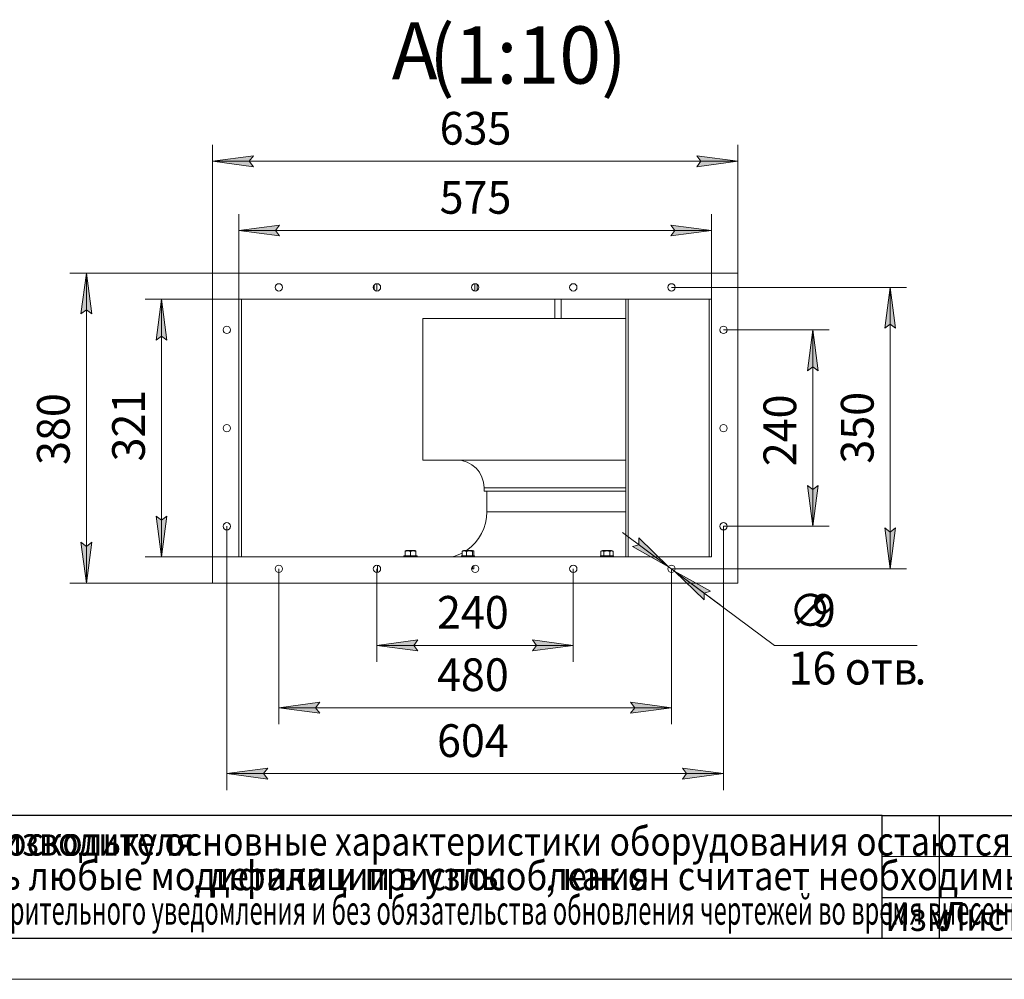
# Model space of a CAD drawing. Units: millimetres. Extents: x 0 to 17375, y -6 to 11880.
# Drawn here: x 4983 to 9797, y 0 to 4691 of the extents above; entities that cross this region are included whole.
import ezdxf

# ---------------------------------------------------------------- set-up
doc = ezdxf.new("R2010")
doc.units = ezdxf.units.MM
for name, pattern in [('K5LT_BASIC', [0]), ('K5LT_THIN', [0]), ('K5LT_THIN_INCLUDED_TO_HATCHING', [0])]:
    doc.linetypes.add(name, pattern=pattern)
for name, color, linetype, true_color in [('C', 4, 'Continuous', 0x00ffff), ('DIM', 6, 'Continuous', 0xff00ff), ('FOR', 7, 'Continuous', 0xffffff), ('G', 3, 'Continuous', 0x00ff00), ('R', 1, 'Continuous', 0xff0000), ('WELDING', 7, 'Continuous', 0xffffff)]:
    doc.layers.add(name, color=color, linetype=linetype, true_color=true_color)
doc.styles.add('KTEXTSTYLE', font='GOST_A.TTF', dxfattribs={"width": 0.96, "height": 5})

msp = doc.modelspace()

# ---------------------------------------------------------------- hatches: boundary and pattern name
at = {"layer": 'DIM'}
for points in [[(6125.3, 3972.6), (6105.3, 3999), (6125.3, 4025.3), (5925.3, 3999)], [(8293.5, 3972.6), (8493.5, 3999), (8293.5, 4025.3), (8313.5, 3999)], [(6233.3, 3661), (6253.3, 3687.3), (6053.3, 3661), (6253.3, 3634.6)], [(8165.5, 3634.6), (8365.5, 3661), (8165.5, 3687.3), (8185.5, 3661)], [(5334.9, 3252.5), (5308.6, 3452.5), (5282.3, 3252.5), (5308.6, 3272.5)], [(9265.4, 3182.5), (9239, 3382.5), (9212.7, 3182.5), (9239, 3202.5)], [(5702.5, 3124.5), (5676.2, 3324.5), (5649.9, 3124.5), (5676.2, 3144.5)], [(8886.8, 2974.5), (8860.5, 3174.5), (8834.2, 2974.5), (8860.5, 2994.5)], [(8860.5, 2214.5), (8886.8, 2414.5), (8860.5, 2394.5), (8834.2, 2414.5)], [(5676.2, 2064.5), (5702.5, 2264.5), (5676.2, 2244.5), (5649.9, 2264.5)], [(9239, 2006.5), (9265.4, 2206.5), (9239, 2186.5), (9212.7, 2206.5)], [(5308.6, 1936.5), (5334.9, 2136.5), (5308.6, 2116.5), (5282.3, 2136.5)], [(8155, 2017.2), (8010.1, 2157.6), (8010.5, 2124.5), (7978.7, 2115.3)], [(8360.1, 1897.6), (8183.9, 1995.7), (8328.7, 1855.3), (8328.4, 1888.4)], [(6909.4, 1632.6), (6929.4, 1658.9), (6729.4, 1632.6), (6929.4, 1606.3)], [(7489.4, 1606.3), (7689.4, 1632.6), (7489.4, 1658.9), (7509.4, 1632.6)], [(6449.4, 1301.4), (6429.4, 1327.7), (6449.4, 1354.1), (6249.4, 1327.7)], [(8169.4, 1327.7), (7969.4, 1354.1), (7989.4, 1327.7), (7969.4, 1301.4)], [(6195.3, 979.1), (6175.3, 1005.4), (6195.3, 1031.7), (5995.3, 1005.4)], [(8423.5, 1005.4), (8223.5, 1031.7), (8243.5, 1005.4), (8223.5, 979.1)]]:
    msp.add_hatch(color=7, dxfattribs=at).paths.add_polyline_path(points)

# ---------------------------------------------------------------- linework, layer by layer
at = {"layer": 'C', "color": 7, "linetype": 'K5LT_THIN_INCLUDED_TO_HATCHING', "lineweight": 18}
for p, q in [((5925.3, 3452.5), (8493.5, 3452.5)), ((5925.3, 1936.5), (5925.3, 3452.5)), ((8493.5, 3452.5), (8493.5, 1936.5)), ((8493.5, 1936.5), (5925.3, 1936.5))]:
    msp.add_line(p, q, dxfattribs=at)
at = {"layer": 'C', "color": 7, "linetype": 'K5LT_THIN', "lineweight": 18}
for p, q in [((800, 800), (9200, 800)), ((9200, 200), (9200, 800)), ((800, 200), (9200, 200))]:
    msp.add_line(p, q, dxfattribs=at)
at = {"layer": 'DIM', "color": 7, "linetype": 'K5LT_THIN', "lineweight": 18}
for p, q in [((5925.3, 3452.5), (5925.3, 4079)), ((8493.5, 3452.5), (8493.5, 4079)), ((5925.3, 3999), (6125.3, 4025.3)), ((6125.3, 3972.6), (5925.3, 3999)), ((5925.3, 3999), (8493.5, 3999)), ((6125.3, 4025.3), (6105.3, 3999)), ((6105.3, 3999), (6125.3, 3972.6)), ((8313.5, 3999), (8293.5, 4025.3)), ((8293.5, 4025.3), (8493.5, 3999)), ((8493.5, 3999), (8293.5, 3972.6)), ((8293.5, 3972.6), (8313.5, 3999)), ((6053.3, 3324.5), (6053.3, 3741)), ((8365.5, 3324.5), (8365.5, 3741)), ((6053.3, 3661), (6253.3, 3687.3)), ((6253.3, 3634.6), (6053.3, 3661)), ((8365.5, 3661), (6053.3, 3661)), ((6253.3, 3687.3), (6233.3, 3661)), ((6233.3, 3661), (6253.3, 3634.6)), ((8185.5, 3661), (8165.5, 3687.3)), ((8165.5, 3687.3), (8365.5, 3661)), ((8365.5, 3661), (8165.5, 3634.6)), ((8165.5, 3634.6), (8185.5, 3661)), ((5925.3, 3452.5), (5228.6, 3452.5)), ((5282.3, 3252.5), (5308.6, 3452.5)), ((5308.6, 3452.5), (5334.9, 3252.5)), ((5308.6, 3452.5), (5308.6, 1936.5)), ((8169.4, 3382.5), (9319, 3382.5)), ((9212.7, 3182.5), (9239, 3382.5)), ((9239, 3382.5), (9265.4, 3182.5)), ((9239, 3382.5), (9239, 2006.5)), ((6053.3, 3324.5), (5596.2, 3324.5)), ((5649.9, 3124.5), (5676.2, 3324.5)), ((5676.2, 3324.5), (5702.5, 3124.5)), ((5676.2, 3324.5), (5676.2, 2064.5)), ((5308.6, 3272.5), (5282.3, 3252.5)), ((5334.9, 3252.5), (5308.6, 3272.5)), ((9239, 3202.5), (9212.7, 3182.5)), ((9265.4, 3182.5), (9239, 3202.5)), ((5676.2, 3144.5), (5649.9, 3124.5)), ((5702.5, 3124.5), (5676.2, 3144.5)), ((8423.5, 3174.5), (8940.5, 3174.5)), ((8834.2, 2974.5), (8860.5, 3174.5)), ((8860.5, 3174.5), (8886.8, 2974.5)), ((8860.5, 3174.5), (8860.5, 2214.5)), ((8860.5, 2994.5), (8834.2, 2974.5)), ((8886.8, 2974.5), (8860.5, 2994.5)), ((8860.5, 2214.5), (8834.2, 2414.5)), ((8834.2, 2414.5), (8860.5, 2394.5)), ((8860.5, 2394.5), (8886.8, 2414.5)), ((8886.8, 2414.5), (8860.5, 2214.5)), ((5676.2, 2064.5), (5649.9, 2264.5)), ((5649.9, 2264.5), (5676.2, 2244.5)), ((5676.2, 2244.5), (5702.5, 2264.5)), ((5702.5, 2264.5), (5676.2, 2064.5)), ((5995.3, 2214.5), (5995.3, 925.4)), ((8423.5, 2214.5), (8940.5, 2214.5)), ((8423.5, 2214.5), (8423.5, 925.4)), ((8155, 2017.2), (7930.2, 2184.1)), ((9239, 2006.5), (9212.7, 2206.5)), ((9212.7, 2206.5), (9239, 2186.5)), ((9239, 2186.5), (9265.4, 2206.5)), ((9265.4, 2206.5), (9239, 2006.5)), ((5308.6, 1936.5), (5282.3, 2136.5)), ((5282.3, 2136.5), (5308.6, 2116.5)), ((5308.6, 2116.5), (5334.9, 2136.5)), ((5334.9, 2136.5), (5308.6, 1936.5)), ((8010.5, 2124.5), (7978.7, 2115.3)), ((8155, 2017.2), (8010.1, 2157.6)), ((8010.1, 2157.6), (8010.5, 2124.5)), ((7978.7, 2115.3), (8155, 2017.2)), ((6053.3, 2064.5), (5596.2, 2064.5)), ((6249.4, 2006.5), (6249.4, 1247.7)), ((6729.4, 2006.5), (6729.4, 1552.6)), ((7689.4, 2006.5), (7689.4, 1552.6)), ((8155, 2017.2), (8183.9, 1995.7)), ((8169.4, 2006.5), (8169.4, 1247.7)), ((8169.4, 2006.5), (9319, 2006.5)), ((8183.9, 1995.7), (8328.7, 1855.3)), ((8360.1, 1897.6), (8183.9, 1995.7)), ((8183.9, 1995.7), (8408.7, 1828.8)), ((8183.9, 1995.7), (8672.8, 1632.6)), ((5925.3, 1936.5), (5228.6, 1936.5)), ((8328.4, 1888.4), (8360.1, 1897.6)), ((8328.7, 1855.3), (8328.4, 1888.4)), ((6729.4, 1632.6), (6929.4, 1658.9)), ((6929.4, 1658.9), (6909.4, 1632.6)), ((7509.4, 1632.6), (7489.4, 1658.9)), ((7489.4, 1658.9), (7689.4, 1632.6)), ((6929.4, 1606.3), (6729.4, 1632.6)), ((6729.4, 1632.6), (7689.4, 1632.6)), ((6909.4, 1632.6), (6929.4, 1606.3)), ((7689.4, 1632.6), (7489.4, 1606.3)), ((7489.4, 1606.3), (7509.4, 1632.6)), ((8672.8, 1632.6), (9370.4, 1632.6)), ((6249.4, 1327.7), (6449.4, 1354.1)), ((6449.4, 1354.1), (6429.4, 1327.7)), ((7989.4, 1327.7), (7969.4, 1354.1)), ((7969.4, 1354.1), (8169.4, 1327.7)), ((6449.4, 1301.4), (6249.4, 1327.7)), ((8169.4, 1327.7), (6249.4, 1327.7)), ((6429.4, 1327.7), (6449.4, 1301.4)), ((8169.4, 1327.7), (7969.4, 1301.4)), ((7969.4, 1301.4), (7989.4, 1327.7)), ((5995.3, 1005.4), (6195.3, 1031.7)), ((6195.3, 1031.7), (6175.3, 1005.4)), ((8243.5, 1005.4), (8223.5, 1031.7)), ((8223.5, 1031.7), (8423.5, 1005.4)), ((6195.3, 979.1), (5995.3, 1005.4)), ((5995.3, 1005.4), (8423.5, 1005.4)), ((6175.3, 1005.4), (6195.3, 979.1)), ((8423.5, 1005.4), (8223.5, 979.1)), ((8223.5, 979.1), (8243.5, 1005.4))]:
    msp.add_line(p, q, dxfattribs=at)
at = {"layer": 'FOR', "color": 150, "linetype": 'K5LT_BASIC', "lineweight": 30, "true_color": 0x0080ff}
for p, q in [((9200, 800), (16600, 800)), ((9200, 200), (9200, 800)), ((9480, 200), (9480, 800)), ((9200, 400), (9480, 400)), ((9480, 400), (9880, 400)), ((16600, 200), (800, 200))]:
    msp.add_line(p, q, dxfattribs=at)
at = {"layer": 'FOR', "color": 7, "linetype": 'K5LT_THIN', "lineweight": 18}
for p, q in [((9200, 600), (11800, 600)), ((16800, 0), (0, 0))]:
    msp.add_line(p, q, dxfattribs=at)
at = {"layer": 'G', "color": 150, "linetype": 'K5LT_BASIC', "lineweight": 30, "true_color": 0x0080ff}
msp.add_line((9200, 800), (800, 800), dxfattribs=at)
at = {"layer": 'R', "color": 7, "linetype": 'K5LT_THIN', "lineweight": 18}
for p, q in [((5925.3, 3452.5), (5925.3, 1936.5)), ((8493.5, 3452.5), (5925.3, 3452.5)), ((8493.5, 1936.5), (8493.5, 3452.5)), ((6715.6, 3370.9), (6715.6, 3394)), ((6728.4, 3364.5), (6728.4, 3400.4)), ((7207.6, 3364.5), (7207.6, 3400.4)), ((7219.6, 3397.3), (7219.6, 3367.6)), ((6053.3, 3324.5), (6053.3, 2064.5)), ((8365.5, 3324.5), (6053.3, 3324.5)), ((6066.6, 2064.5), (6066.6, 3324.5)), ((7598.4, 3324.5), (7598.4, 3230.5)), ((7629.6, 3230.5), (7629.6, 3324.5)), ((7945.5, 3324.5), (7945.5, 2064.5)), ((7957.5, 2064.5), (7957.5, 3324.5)), ((8353.5, 3324.5), (8353.5, 2064.5)), ((8365.5, 2064.5), (8365.5, 3324.5)), ((6953.6, 3230.5), (7945.5, 3230.5)), ((6953.6, 2538.5), (6953.6, 3230.5)), ((6953.6, 2538.5), (7945.5, 2538.5)), ((7253.6, 2386.5), (7253.6, 2402.5)), ((7253.6, 2402.5), (7853.6, 2402.5)), ((7253.6, 2386.5), (7945.5, 2386.5)), ((7266, 2285), (7266, 2386.5)), ((7853.6, 2402.5), (7945.5, 2402.5)), ((7266, 2285), (7853.6, 2285)), ((7853.6, 2285), (7945.5, 2285)), ((6861.6, 2069.7), (6862.3, 2070.9)), ((6924.9, 2070.9), (6862.3, 2070.9)), ((6867.6, 2094.6), (6871.6, 2096.9)), ((6867.6, 2092.2), (6867.6, 2094.6)), ((6867.6, 2092.2), (6867.6, 2070.9)), ((6915.6, 2096.9), (6871.6, 2096.9)), ((6893.6, 2092.2), (6893.6, 2070.9)), ((6919.6, 2094.6), (6915.6, 2096.9)), ((6919.6, 2094.6), (6919.6, 2092.2)), ((6919.6, 2092.2), (6919.6, 2070.9)), ((6925.6, 2069.7), (6924.9, 2070.9)), ((7142.8, 2069.7), (7143.5, 2070.9)), ((7206.1, 2070.9), (7143.5, 2070.9)), ((7145.8, 2092.2), (7145.8, 2070.9)), ((7147.8, 2094), (7152.7, 2096.9)), ((7147.8, 2094), (7152.7, 2096.9)), ((7196.8, 2096.9), (7152.7, 2096.9)), ((7167, 2092.2), (7167, 2070.9)), ((7196, 2092.2), (7196, 2070.9)), ((7201.7, 2094), (7196.8, 2096.9)), ((7203.8, 2092.2), (7203.8, 2070.9)), ((7206.8, 2069.7), (7206.1, 2070.9)), ((7821.6, 2069.7), (7822.3, 2070.9)), ((7884.9, 2070.9), (7822.3, 2070.9)), ((7823.6, 2092.2), (7831.6, 2096.9)), ((7823.6, 2092.2), (7823.6, 2070.9)), ((7875.6, 2096.9), (7831.6, 2096.9)), ((7838.6, 2092.2), (7838.6, 2070.9)), ((7868.6, 2092.2), (7868.6, 2070.9)), ((7883.6, 2092.2), (7875.6, 2096.9)), ((7883.6, 2092.2), (7883.6, 2070.9)), ((7885.6, 2069.7), (7884.9, 2070.9)), ((6053.3, 2064.5), (8365.5, 2064.5)), ((6731.6, 2024.3), (6731.6, 1988.6)), ((6861.6, 2069.7), (6861.6, 2065.7)), ((6925.6, 2069.7), (6861.6, 2069.7)), ((6925.6, 2065.7), (6861.6, 2065.7)), ((6861.6, 2065.7), (6862.3, 2064.5)), ((6925.6, 2065.7), (6924.9, 2064.5)), ((6925.6, 2069.7), (6925.6, 2065.7)), ((7142.8, 2069.7), (7142.8, 2065.7)), ((7206.8, 2069.7), (7142.8, 2069.7)), ((7206.8, 2065.7), (7142.8, 2065.7)), ((7142.8, 2065.7), (7143.5, 2064.5)), ((7203.8, 2023.5), (7203.8, 2008.4)), ((7206.8, 2065.7), (7206.1, 2064.5)), ((7206.8, 2069.7), (7206.8, 2065.7)), ((7821.6, 2069.7), (7821.6, 2065.7)), ((7885.6, 2069.7), (7821.6, 2069.7)), ((7885.6, 2065.7), (7821.6, 2065.7)), ((7821.6, 2065.7), (7822.3, 2064.5)), ((7885.6, 2065.7), (7884.9, 2064.5)), ((7885.6, 2069.7), (7885.6, 2065.7)), ((7200.8, 2006.1), (7191.4, 2006.1)), ((7196, 2018.4), (7196, 2008.4)), ((7201.7, 2006.6), (7200.8, 2006.1)), ((5925.3, 1936.5), (8493.5, 1936.5))]:
    msp.add_line(p, q, dxfattribs=at)
for centre in [(6249.4, 3382.5), (6729.4, 3382.5), (7209.4, 3382.5), (7689.4, 3382.5), (8169.4, 3382.5), (5995.3, 3174.5), (8423.5, 3174.5), (5995.3, 2694.5), (8423.5, 2694.5), (5995.3, 2214.5), (8423.5, 2214.5), (6249.4, 2006.5), (6729.4, 2006.5), (7209.4, 2006.5), (7689.4, 2006.5), (8169.4, 2006.5)]:
    msp.add_circle(centre, 18, dxfattribs=at)
for centre, radius, start, end in [((7117.6, 2402.5), 136, 0, 90), ((7038, 2284.5), 228, 304.6332, 0.1456), ((7038, 2284.5), 228, 285.2227, 298.2009)]:
    msp.add_arc(centre, radius, start, end, dxfattribs=at)
at = {"layer": 'WELDING', "color": 7, "linetype": 'K5LT_THIN', "lineweight": 18}
for p, q in [((7147.8, 2094), (7147.8, 2094)), ((7196.2, 2092.4), (7196, 2092.2)), ((7198, 2094), (7196.2, 2092.4)), ((7199.9, 2094.6), (7198, 2094)), ((7201.7, 2094), (7199.9, 2094.6)), ((7202.4, 2093.6), (7201.7, 2094)), ((7203.1, 2093), (7202.4, 2093.6)), ((7203.8, 2092.2), (7203.1, 2093)), ((7191.4, 2007.2), (7193, 2007.5)), ((7193, 2007.5), (7194.5, 2007.9)), ((7194.5, 2007.9), (7196, 2008.4)), ((7196, 2008.4), (7197.9, 2006.7)), ((7197.9, 2006.7), (7199.8, 2006.1)), ((7199.8, 2006.1), (7201.7, 2006.6)), ((7201.7, 2006.6), (7202.4, 2007.1)), ((7202.4, 2007.1), (7203.1, 2007.7)), ((7203.1, 2007.7), (7203.8, 2008.4))]:
    msp.add_line(p, q, dxfattribs=at)
for points, knots in [([(6893.6, 2092.2), (6892.2, 2092.7), (6889.9, 2093.4), (6886.9, 2094), (6884.7, 2094.3), (6882.7, 2094.5), (6880.7, 2094.6), (6878.8, 2094.5), (6876.8, 2094.4), (6874.3, 2094), (6871.1, 2093.3), (6868.8, 2092.6), (6867.6, 2092.2)], [0, 0, 0, 0, 2.14554, 3.559473, 4.490854, 5.432948, 6.499911, 7.462033, 8.215051, 9.372802, 11.183253, 13, 13, 13, 13]), ([(6919.6, 2092.2), (6918.2, 2092.7), (6915.9, 2093.4), (6913.2, 2093.9), (6911.3, 2094.2), (6909.7, 2094.4), (6907.9, 2094.6), (6906.2, 2094.6), (6904.6, 2094.5), (6903.1, 2094.4), (6901.5, 2094.2), (6899.4, 2093.8), (6896.8, 2093.2), (6894.6, 2092.6), (6893.6, 2092.2)], [0, 0, 0, 0, 2.475624, 4.107085, 4.556069, 5.750194, 6.800172, 7.761518, 8.610038, 9.478904, 10.364931, 11.26954, 13.113585, 15, 15, 15, 15]), ([(7167, 2092.2), (7165.9, 2092.7), (7163.9, 2093.4), (7161.6, 2094), (7160, 2094.3), (7158.7, 2094.5), (7157.4, 2094.6), (7156.1, 2094.6), (7154.8, 2094.5), (7153.5, 2094.4), (7152, 2094.2), (7149.9, 2093.7), (7147.7, 2093), (7146.2, 2092.4), (7145.8, 2092.2)], [0, 0, 0, 0, 2.475624, 4.107085, 5.01771, 5.750194, 6.800172, 7.761518, 8.610038, 9.478904, 10.364931, 11.725467, 14.052314, 15, 15, 15, 15]), ([(7145.8, 2092.2), (7146.1, 2092.6), (7146.6, 2093.1), (7147.2, 2093.7), (7147.6, 2093.9), (7147.8, 2094)], [0, 0, 0, 0, 2.809011, 4.104756, 6, 6, 6, 6]), ([(7196, 2092.2), (7194.4, 2092.7), (7191.8, 2093.4), (7188.9, 2093.9), (7186.8, 2094.2), (7185, 2094.4), (7182.9, 2094.6), (7181.1, 2094.6), (7179.3, 2094.5), (7177.3, 2094.4), (7175.3, 2094.1), (7172.6, 2093.7), (7169.9, 2093.1), (7167.9, 2092.5), (7167, 2092.2)], [0, 0, 0, 0, 2.475624, 4.107085, 4.556069, 5.750194, 6.800172, 7.761518, 8.610038, 9.478904, 10.814772, 11.725467, 13.581364, 15, 15, 15, 15]), ([(7838.6, 2092.2), (7837.7, 2092.8), (7836.3, 2093.4), (7834.6, 2094), (7833.6, 2094.3), (7832.7, 2094.5), (7831.8, 2094.6), (7830.8, 2094.6), (7829.9, 2094.5), (7829.1, 2094.4), (7828, 2094.2), (7826.5, 2093.7), (7824.9, 2093), (7823.9, 2092.4), (7823.6, 2092.2)], [0, 0, 0, 0, 2.763631, 4.107085, 5.01771, 5.750194, 6.800172, 7.761518, 8.610038, 9.478904, 10.364931, 11.725467, 14.052314, 15, 15, 15, 15]), ([(7868.6, 2092.2), (7867.9, 2092.4), (7866.6, 2092.8), (7864.5, 2093.3), (7862.2, 2093.8), (7860.1, 2094.1), (7858.3, 2094.3), (7856.9, 2094.4), (7855.7, 2094.5), (7854.7, 2094.6), (7853.8, 2094.6), (7852.9, 2094.6), (7851.8, 2094.5), (7850.4, 2094.5), (7848.9, 2094.3), (7847.1, 2094.1), (7844.6, 2093.7), (7841.8, 2093.1), (7839.6, 2092.6), (7838.6, 2092.2)], [0, 0, 0, 0, 2.82914, 5.65828, 9.053248, 12.448216, 14.4938, 16.539384, 18.123347, 19.70731, 20.6429, 21.578489, 23.449668, 25.320846, 27.192025, 29.96435, 32.736675, 37.346003, 41.955332, 41.955332, 41.955332, 41.955332]), ([(7883.6, 2092.2), (7882.6, 2092.8), (7881.1, 2093.6), (7879.1, 2094.2), (7877.9, 2094.4), (7876.8, 2094.6), (7875.9, 2094.6), (7875, 2094.5), (7873.9, 2094.4), (7872.5, 2094), (7870.6, 2093.3), (7869.3, 2092.6), (7868.6, 2092.2)], [0, 0, 0, 0, 2.805109, 3.948593, 4.983501, 5.893483, 6.726649, 7.462033, 8.215051, 9.372802, 11.183253, 13, 13, 13, 13])]:
    msp.add_open_spline(points, degree=3, knots=knots, dxfattribs=at)

# ---------------------------------------------------------------- texts
at = {"layer": 'C', "color": 7, "style": 'KTEXTSTYLE', "oblique": 15}
for s, width, p in [('Данный чертеж не связывает обязательством Производителя', 0.859, (816.9, 604.6)), ('поскольку основные характеристики оборудования остаются неизменными', 0.859, (4815.3, 604.6)), ('.', 0.859, (9516.3, 604.6)), ('Производитель сохраняет за собой право вносить любые модификации в узлы', 0.878, (813.5, 435.8)), ('детали и приспособления', 0.878, (5909.9, 435.8)), ('как он считает необходимым', 0.878, (7636.9, 435.8)), (', ', 0.878, (5828.4, 435.8)), (', ', 0.878, (7555.4, 435.8)), ('без предварительного уведомления и без обязательства обновления чертежей во время внесения модификаций', 0.606, (4308, 267)), ('.', 0.606, (9278.8, 267))]:
    msp.add_text(s, height=140, dxfattribs=dict(at, width=width)).set_placement(p)
at = {"layer": 'DIM', "color": 7, "style": 'KTEXTSTYLE', "oblique": 15, "width": 0.965}
for s, p in [('635', (7035.9, 4080.3)), ('575', (7035.9, 3742.4)), ('∅', (8742.7, 1723.4)), ('9', (8856.1, 1723.3)), ('240', (7023.1, 1714)), ('16 ', (8741.7, 1441.1)), ('480', (7023.2, 1409.1)), ('отв', (9016.3, 1441.1)), ('.', (9357.2, 1441.1)), ('604', (7023.2, 1086.8))]:
    msp.add_text(s, height=160, dxfattribs=at).set_placement(p)
for s, p in [('380', (5227.2, 2514.6)), ('321', (5594.8, 2531.5)), ('240', (8779.1, 2508.1)), ('350', (9157.7, 2520.9))]:
    msp.add_text(s, height=160, rotation=90, dxfattribs=at).set_placement(p)
at = {"layer": 'FOR', "color": 5, "true_color": 0x0000ff, "style": 'KTEXTSTYLE', "width": 0.965}
for s, p in [('А', (6801.6, 4398.9)), ('(1:10)', (6984.6, 4378.7))]:
    msp.add_text(s, height=280, dxfattribs=at).set_placement(p)
at = {"layer": 'FOR', "color": 7, "style": 'KTEXTSTYLE', "oblique": 15}
for s, width, p in [('Изм', 0.856, (9214.3, 236.4)), ('Лист', 0.862, (9494.2, 237.8)), ('.', 0.856, (9470.7, 236.4))]:
    msp.add_text(s, height=140, dxfattribs=dict(at, width=width)).set_placement(p)

doc.saveas('drawing.dxf')
